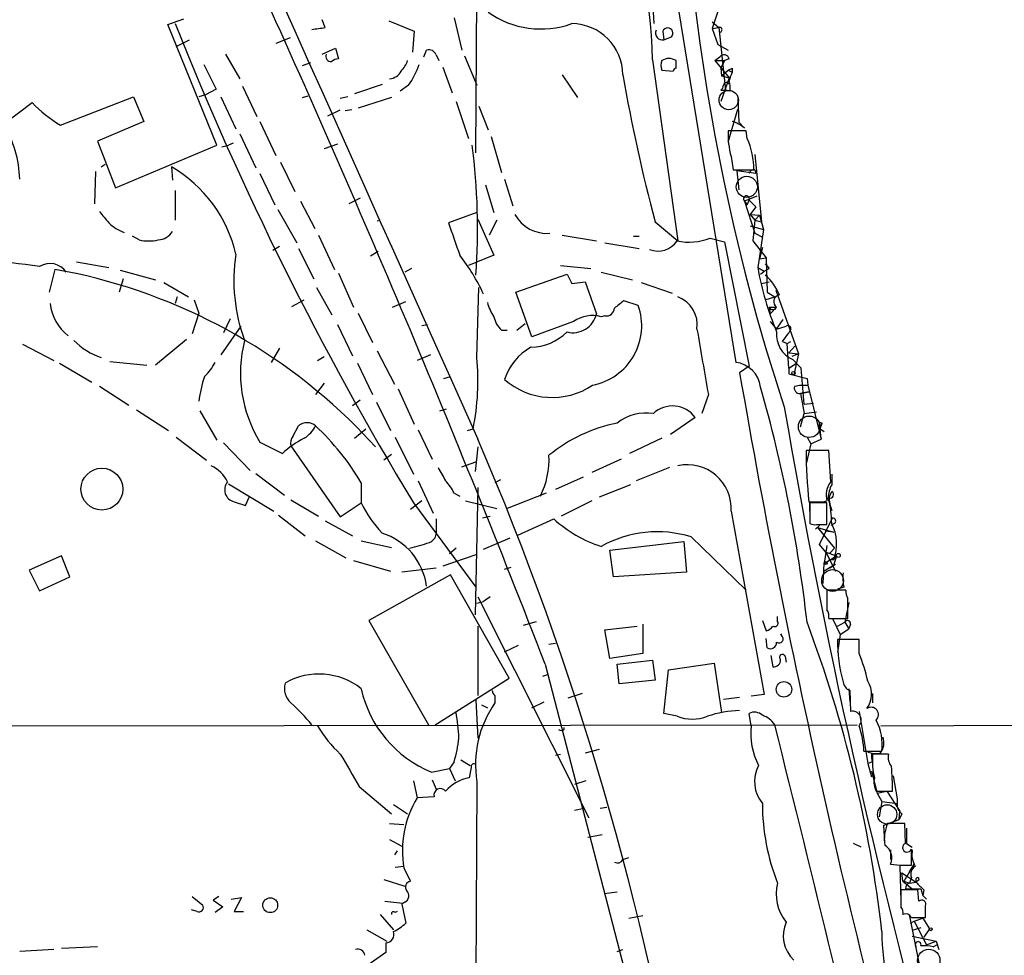
# Model space of a CAD drawing. Extents: x 5 to 1025, y 14 to 825.
# Drawn here: x 631 to 719, y 318 to 401 of the extents above; entities that cross this region are included whole.
import ezdxf

# ---------------------------------------------------------------- set-up
doc = ezdxf.new("R2010")
doc.units = 0
doc.header["$MEASUREMENT"] = 0
doc.layers.add('MAIN', color=5, linetype='CONTINUOUS')

msp = doc.modelspace()

# ---------------------------------------------------------------- linework, layer by layer
at = {"layer": 'MAIN'}
for p, q in [((671.9993, 389.128), (672.4227, 463.8887)), ((687.4933, 417.7453), (695.198, 370.4167)), ((687.9167, 400.6427), (687.832, 401.6587)), ((693.674, 401.9973), (693.0813, 400.2193)), ((644.4827, 400.558), (645.922, 401.066)), ((658.5373, 400.304), (658.2833, 400.9813)), ((664.21, 400.8967), (666.496, 399.9653)), ((670.052, 401.1507), (670.7293, 398.272)), ((693.0813, 400.812), (693.674, 400.304)), ((648.8853, 389.8053), (644.4827, 400.558)), ((666.496, 399.9653), (666.3267, 398.1027)), ((688.6787, 399.9653), (688.7633, 399.2033)), ((693.0813, 400.2193), (693.674, 400.304)), ((693.0813, 400.2193), (693.5893, 398.78)), ((693.674, 400.304), (694.2667, 394.716)), ((645.2447, 398.6107), (646.43, 399.2033)), ((655.4047, 399.3727), (654.1347, 398.8647)), ((688.7633, 399.2033), (689.4407, 399.4573)), ((658.2833, 397.9333), (659.4687, 398.4413)), ((659.4687, 398.4413), (659.7227, 397.51)), ((667.3427, 397.6793), (667.5967, 398.272)), ((693.5893, 398.78), (694.5207, 398.272)), ((649.6473, 397.9333), (650.9173, 395.732)), ((668.4433, 397.8487), (668.6973, 397.3407)), ((670.9833, 397.764), (672.084, 395.1393)), ((687.7473, 397.4253), (690.0333, 381.254)), ((689.864, 396.6633), (689.864, 397.3407)), ((693.3353, 397.3407), (693.7587, 397.6793)), ((693.3353, 397.3407), (694.182, 397.3407)), ((693.3353, 397.3407), (694.6053, 395.8167)), ((694.182, 397.3407), (693.8433, 396.6633)), ((694.6053, 397.51), (694.182, 397.3407)), ((647.7, 397.002), (648.8007, 394.8007)), ((656.5053, 396.9173), (657.2673, 397.1713)), ((669.036, 396.748), (669.8827, 394.462)), ((688.594, 396.494), (689.61, 396.4093)), ((693.8433, 396.6633), (693.928, 395.986)), ((693.928, 395.986), (694.5207, 396.494)), ((694.5207, 396.494), (694.8593, 396.3247)), ((694.8593, 396.6633), (694.8593, 396.3247)), ((679.704, 396.0707), (681.0587, 394.0387)), ((694.6053, 395.8167), (693.8433, 393.7)), ((693.928, 395.986), (694.6053, 395.8167)), ((648.8007, 394.8007), (647.8693, 394.2927)), ((651.1713, 395.0547), (652.4413, 392.3453)), ((663.6173, 395.224), (661.162, 394.3773)), ((665.988, 395.1393), (665.226, 394.6313)), ((693.8433, 394.716), (694.2667, 394.716)), ((694.69, 394.6313), (694.2667, 394.716)), ((634.9153, 391.5833), (641.4347, 394.1233)), ((641.4347, 394.1233), (642.366, 391.922)), ((647.8693, 394.2927), (647.2767, 394.1233)), ((649.224, 394.1233), (650.5787, 391.2447)), ((656.5053, 394.0387), (657.0133, 394.208)), ((660.5693, 394.1233), (659.892, 393.954)), ((664.464, 394.0387), (661.5007, 393.1073)), ((695.3673, 393.954), (695.452, 391.8373)), ((629.8353, 391.668), (632.3753, 393.6153)), ((658.7913, 392.43), (659.892, 392.938)), ((660.908, 392.938), (660.3153, 392.8533)), ((670.2213, 393.7), (671.322, 390.398)), ((672.2533, 393.2767), (673.1, 391.16)), ((694.5207, 390.0593), (695.3673, 393.0227)), ((642.366, 391.922), (638.2173, 390.144)), ((652.6953, 391.922), (654.1347, 388.874)), ((695.96, 391.3293), (695.452, 391.8373)), ((650.9173, 390.8213), (652.3567, 387.7733)), ((673.354, 390.5673), (674.2853, 387.35)), ((696.1293, 391.0753), (694.5207, 391.0753)), ((696.214, 390.398), (696.1293, 391.0753)), ((638.2173, 390.144), (639.826, 385.9953)), ((639.826, 385.9953), (648.8853, 389.8053)), ((649.3087, 389.636), (649.9013, 389.8053)), ((650.3247, 389.9747), (649.9013, 389.8053)), ((659.638, 389.89), (658.4527, 389.4667)), ((694.7747, 388.7893), (694.944, 387.604)), ((696.8913, 388.9587), (697.484, 382.9473)), ((638.556, 387.858), (638.8947, 388.112)), ((644.8213, 387.858), (644.906, 386.6727)), ((654.558, 388.2813), (655.828, 385.6567)), ((694.944, 387.604), (696.8067, 387.604)), ((696.8913, 387.604), (696.976, 387.2653)), ((638.048, 387.4347), (637.9633, 384.556)), ((652.6953, 387.2653), (654.05, 384.4713)), ((674.5393, 386.7573), (675.3013, 384.3867)), ((696.976, 387.2653), (695.2827, 387.5193)), ((695.2827, 387.5193), (695.452, 385.826)), ((672.846, 386.2493), (673.608, 383.794)), ((645.16, 385.7413), (645.16, 383.1167)), ((661.67, 385.064), (660.654, 384.556)), ((697.0607, 385.2333), (695.96, 384.81)), ((656.336, 384.81), (657.606, 382.3547)), ((695.96, 384.81), (696.214, 384.4713)), ((695.96, 384.81), (696.8913, 381.9313)), ((696.214, 384.4713), (696.3833, 384.8947)), ((696.3833, 384.8947), (696.976, 384.302)), ((696.976, 384.302), (696.468, 383.6247)), ((654.304, 384.048), (655.9973, 381.0847)), ((672.084, 383.794), (669.544, 382.8627)), ((672.1687, 383.2013), (673.608, 379.984)), ((696.468, 383.6247), (697.3147, 383.54)), ((696.468, 383.6247), (696.8913, 383.1167)), ((696.8913, 383.1167), (697.3147, 383.54)), ((697.3147, 383.54), (697.6533, 382.27)), ((663.194, 383.032), (663.448, 383.1167)), ((673.862, 383.1167), (673.1847, 381.762)), ((688.0013, 382.9473), (690.0333, 381.254)), ((696.468, 382.6087), (697.6533, 382.27)), ((696.8913, 383.1167), (696.722, 381.254)), ((696.8913, 383.1167), (697.484, 382.9473)), ((641.9427, 381.3387), (641.35, 381.6773)), ((657.9447, 381.762), (659.384, 378.714)), ((679.704, 381.762), (682.752, 381.254)), ((686.054, 381.6773), (686.562, 381.6773)), ((692.912, 381.508), (694.182, 381.1693)), ((696.8913, 381.9313), (697.5687, 381.5927)), ((697.6533, 382.27), (697.1453, 378.8833)), ((654.4733, 380.746), (653.8807, 380.4073)), ((656.1667, 380.5767), (657.5213, 377.8673)), ((683.514, 381.0847), (686.562, 380.5767)), ((694.182, 381.1693), (696.3833, 370.078)), ((696.722, 381.254), (697.9073, 379.73)), ((697.5687, 380.6613), (697.3147, 379.6453)), ((663.2787, 380.3227), (662.6013, 379.8993)), ((673.608, 379.984), (671.322, 379.0527)), ((697.3147, 379.6453), (697.9073, 379.73)), ((697.9073, 379.73), (697.992, 376.682)), ((636.3547, 379.3913), (639.2333, 378.8833)), ((666.242, 378.7987), (665.6493, 378.46)), ((679.5347, 379.0527), (682.244, 378.7987)), ((697.1453, 378.8833), (697.738, 378.5447)), ((697.738, 378.5447), (698.1613, 378.7987)), ((697.8227, 379.222), (698.1613, 378.7987)), ((697.8227, 379.222), (698.1613, 378.7987)), ((634.4073, 378.714), (633.8993, 376.682)), ((640.2493, 378.6293), (643.382, 377.7827)), ((659.7227, 378.3753), (661.0773, 375.3273)), ((675.5553, 376.682), (680.1273, 378.2907)), ((680.1273, 378.2907), (680.5507, 377.444)), ((683.1753, 378.46), (685.9693, 377.7827)), ((697.3993, 378.2907), (697.738, 378.5447)), ((640.5033, 377.8673), (640.1647, 376.682)), ((644.144, 377.5287), (646.3453, 376.2587)), ((657.7753, 377.1053), (659.13, 374.65)), ((672.084, 370.84), (672.2533, 377.1053)), ((680.5507, 377.444), (681.736, 377.6133)), ((681.736, 377.6133), (682.752, 374.7347)), ((686.7313, 377.5287), (689.5253, 376.5973)), ((697.484, 377.444), (698.1613, 377.6133)), ((645.3293, 376.2587), (645.16, 375.666)), ((676.9947, 372.7027), (675.5553, 376.682)), ((697.8227, 376.0047), (698.6693, 376.2587)), ((697.992, 376.682), (698.6693, 376.2587)), ((698.754, 376.8513), (700.786, 371.1787)), ((646.8533, 376.0047), (647.2767, 374.8193)), ((655.574, 375.412), (656.6747, 376.0047)), ((664.5487, 375.3273), (665.734, 375.8353)), ((686.4773, 375.4967), (685.2073, 375.92)), ((698.1613, 375.3273), (698.8387, 375.3273)), ((698.1613, 375.3273), (698.246, 374.7347)), ((698.8387, 375.3273), (698.246, 374.7347)), ((647.2767, 374.8193), (646.684, 372.9567)), ((661.5007, 374.8193), (662.7707, 372.1947)), ((683.514, 374.5653), (683.1753, 374.4807)), ((651.002, 373.634), (649.224, 371.094)), ((650.0707, 374.3113), (649.478, 373.0413)), ((659.638, 373.8033), (660.9927, 371.0093)), ((667.1733, 373.7187), (667.6813, 373.8033)), ((675.64, 373.2953), (676.402, 373.888)), ((680.72, 374.0573), (676.9947, 372.7027)), ((698.246, 374.0573), (698.8387, 373.38)), ((698.8387, 373.38), (699.4313, 374.2267)), ((698.8387, 373.38), (699.6853, 373.634)), ((674.2853, 373.2953), (674.7933, 373.2953)), ((699.3467, 372.2793), (699.9393, 373.0413)), ((700.1087, 373.38), (699.9393, 373.0413)), ((631.5287, 372.0253), (634.3227, 370.586)), ((646.176, 372.4487), (643.382, 370.1627)), ((699.3467, 372.2793), (699.77, 372.11)), ((699.77, 372.11), (700.1087, 372.2793)), ((699.9393, 369.9087), (699.77, 372.11)), ((700.4473, 371.856), (699.9393, 371.2633)), ((654.4733, 371.6867), (653.7113, 370.4167)), ((657.86, 370.586), (658.4527, 370.9247)), ((663.194, 371.4327), (664.718, 368.4693)), ((667.9353, 371.094), (666.75, 370.586)), ((699.9393, 371.2633), (700.786, 371.1787)), ((700.786, 371.1787), (700.1933, 370.9247)), ((700.786, 371.1787), (700.3627, 369.316)), ((634.8307, 370.332), (637.7093, 368.6387)), ((639.318, 370.5013), (642.62, 370.1627)), ((661.416, 370.332), (662.7707, 367.538)), ((696.3833, 370.078), (695.5367, 369.4853)), ((699.9393, 369.9087), (700.6167, 370.332)), ((700.278, 370.6707), (701.04, 369.9087)), ((669.1207, 368.9773), (669.7133, 369.1467)), ((699.9393, 369.9087), (699.9393, 369.4007)), ((699.9393, 369.4007), (701.548, 368.9773)), ((701.294, 366.6913), (701.04, 369.9087)), ((638.3867, 368.3), (641.0113, 366.6067)), ((658.4527, 368.554), (657.6907, 367.538)), ((700.4473, 368.3), (700.8707, 368.3847)), ((700.8707, 368.3847), (701.6327, 368.3847)), ((701.548, 368.9773), (701.6327, 368.3847)), ((701.6327, 368.3847), (702.818, 363.5587)), ((665.0567, 368.046), (666.496, 364.9133)), ((692.7427, 367.538), (692.15, 365.8447)), ((700.9553, 367.6227), (701.7173, 367.792)), ((701.7173, 367.792), (700.9553, 367.6227)), ((700.9553, 367.6227), (701.294, 365.8447)), ((661.67, 367.03), (660.9927, 366.522)), ((663.1093, 366.8607), (664.3793, 364.3207)), ((701.294, 366.6913), (702.1407, 366.776)), ((701.294, 366.6913), (702.1407, 366.776)), ((641.6887, 366.1833), (644.5673, 364.3207)), ((647.3613, 366.0987), (648.8853, 363.474)), ((668.782, 366.0987), (669.3747, 366.268)), ((700.9553, 364.6593), (701.294, 365.8447)), ((701.294, 365.8447), (702.3947, 366.014)), ((655.6587, 363.8127), (656.1667, 364.744)), ((691.5573, 365.506), (689.356, 363.982)), ((702.6487, 365.0827), (702.9027, 364.998)), ((702.7333, 364.49), (702.9027, 364.998)), ((661.162, 363.6433), (662.178, 364.49)), ((661.3313, 364.6593), (663.0247, 362.8813)), ((666.8347, 364.4053), (668.1047, 361.7807)), ((671.2373, 364.3207), (671.7453, 364.49)), ((702.7333, 364.49), (703.072, 364.236)), ((702.818, 363.5587), (702.7333, 364.49)), ((645.2447, 363.728), (647.954, 361.696)), ((649.478, 363.22), (651.8487, 360.7647)), ((652.6953, 363.3047), (654.7273, 362.2887)), ((655.4893, 362.966), (659.892, 356.616)), ((664.8027, 363.728), (666.4113, 360.426)), ((688.594, 363.6433), (685.7153, 362.2887)), ((701.8867, 363.1353), (701.4633, 361.3573)), ((701.548, 363.728), (701.8867, 363.1353)), ((701.8867, 363.1353), (702.818, 363.5587)), ((664.464, 362.204), (663.7867, 361.696)), ((672.1687, 362.8813), (671.9147, 360.68)), ((703.4953, 362.5427), (701.4633, 362.5427)), ((703.6647, 359.7487), (703.4953, 362.5427)), ((670.7293, 361.1033), (671.9993, 361.5267)), ((684.9533, 361.7807), (682.3287, 360.5953)), ((652.3567, 360.5107), (654.8967, 358.5633)), ((689.2713, 361.0187), (686.308, 359.8333)), ((703.7493, 360.426), (703.7493, 359.4947)), ((649.9013, 359.5793), (653.9653, 357.124)), ((661.7547, 359.664), (661.7547, 357.886)), ((666.8347, 359.8333), (668.1893, 356.9547)), ((674.2007, 359.918), (673.6927, 359.664)), ((681.5667, 360.172), (679.1113, 359.0713)), ((685.8, 359.4947), (683.006, 358.394)), ((670.052, 358.7327), (670.56, 358.4787)), ((672.1687, 359.2407), (671.9147, 347.8953)), ((678.2647, 358.7327), (674.7933, 357.378)), ((703.4953, 358.3093), (703.7493, 358.902)), ((650.4093, 357.9707), (651.4253, 357.632)), ((651.4253, 357.632), (651.764, 358.394)), ((655.4893, 358.14), (657.9447, 356.7007)), ((659.892, 356.616), (661.7547, 357.886)), ((667.1733, 358.0553), (666.1573, 357.2933)), ((666.4113, 357.886), (671.9993, 350.3507)), ((671.068, 358.0553), (673.862, 357.378)), ((682.3287, 358.0553), (679.6193, 356.7007)), ((701.802, 357.9707), (702.31, 357.9707)), ((703.326, 357.886), (701.802, 357.886)), ((701.802, 357.886), (701.802, 356.0233)), ((702.9873, 357.9707), (703.326, 358.0553)), ((703.326, 355.9387), (703.326, 357.886)), ((703.4107, 358.3093), (703.7493, 357.2087)), ((703.4953, 358.3093), (703.58, 357.8013)), ((694.7747, 357.124), (697.738, 340.7833)), ((654.3887, 356.7853), (656.7593, 354.9227)), ((658.5373, 356.2773), (660.9927, 354.9227)), ((668.4433, 356.4467), (668.4433, 355.092)), ((672.592, 356.5313), (673.2693, 356.7007)), ((675.7247, 355.0073), (678.942, 356.4467)), ((702.3947, 355.9387), (703.326, 355.9387)), ((702.6487, 354.1607), (703.834, 356.5313)), ((704.0033, 356.0233), (703.6647, 355.854)), ((702.31, 355.5153), (702.6487, 355.854)), ((702.4793, 355.6847), (703.9187, 355.2613)), ((702.4793, 355.6847), (704.0033, 353.822)), ((703.9187, 355.2613), (703.1567, 355.346)), ((657.6907, 354.4993), (660.4, 352.9753)), ((661.7547, 354.4993), (664.464, 353.9067)), ((672.6767, 353.7373), (675.0473, 354.7533)), ((683.9373, 353.6527), (690.5413, 354.4147)), ((690.5413, 354.4147), (690.7953, 351.7053)), ((691.2187, 354.838), (696.1293, 350.0967)), ((670.2213, 353.822), (669.6287, 353.314)), ((684.276, 351.282), (683.9373, 353.6527)), ((703.2413, 353.4833), (702.6487, 354.1607)), ((703.326, 354.076), (703.072, 352.4673)), ((703.2413, 353.4833), (704.1727, 353.1447)), ((703.2413, 353.4833), (704.088, 351.79)), ((704.0033, 353.822), (703.58, 353.3987)), ((635, 353.1447), (632.1213, 351.8747)), ((635.762, 351.282), (635, 353.1447)), ((661.0773, 352.7213), (664.3793, 351.79)), ((671.9993, 353.2293), (669.036, 352.2133)), ((702.9873, 350.6893), (703.072, 352.4673)), ((703.072, 352.4673), (704.1727, 353.1447)), ((703.9187, 352.806), (703.4953, 352.806)), ((703.9187, 352.806), (704.1727, 353.1447)), ((704.1727, 353.1447), (703.9187, 352.298)), ((632.1213, 351.8747), (633.0527, 350.012)), ((668.4433, 352.044), (665.3953, 351.7053)), ((674.5393, 351.9593), (675.132, 352.1287)), ((690.7953, 351.7053), (684.276, 351.282)), ((703.9187, 352.298), (703.072, 351.79)), ((704.088, 352.3827), (703.58, 352.044)), ((633.0527, 350.012), (635.762, 351.282)), ((669.7133, 351.4513), (662.432, 347.3873)), ((674.9627, 342.2227), (669.7133, 351.4513)), ((703.326, 350.1813), (703.326, 348.9113)), ((705.0193, 350.0967), (703.326, 350.0967)), ((704.85, 350.3507), (704.2573, 350.1813)), ((672.084, 348.9113), (672.6767, 349.0807)), ((672.1687, 349.504), (682.0747, 329.7767)), ((673.2693, 349.504), (672.6767, 349.0807)), ((705.2733, 348.996), (704.9347, 347.218)), ((662.432, 347.3873), (667.766, 338.074)), ((676.2327, 346.964), (677.418, 347.3027)), ((697.5687, 347.3873), (697.9073, 346.456)), ((698.9233, 347.3027), (698.9233, 347.726)), ((703.4953, 347.5567), (705.1887, 347.5567)), ((703.834, 347.5567), (704.5113, 346.1173)), ((704.2573, 346.8793), (704.9347, 347.218)), ((704.9347, 347.218), (705.2733, 346.6253)), ((672.1687, 346.8793), (672.1687, 340.6987)), ((683.514, 346.5407), (686.3927, 346.8793)), ((683.9373, 344.0007), (683.514, 346.5407)), ((686.9007, 347.0487), (686.9007, 344.424)), ((704.5113, 346.1173), (705.2733, 346.6253)), ((705.4427, 347.0487), (705.2733, 346.6253)), ((697.992, 344.932), (697.9073, 345.7787)), ((699.1773, 346.202), (699.262, 346.0327)), ((704.5113, 346.1173), (704.2573, 344.5087)), ((706.2047, 345.694), (704.2573, 345.694)), ((706.2047, 344.424), (706.2047, 345.694)), ((674.5393, 344.5933), (675.8093, 345.186)), ((678.5187, 345.2707), (679.1113, 345.3553)), ((686.9007, 344.424), (683.9373, 344.0007)), ((684.6147, 343.4927), (687.7473, 343.8313)), ((687.7473, 343.8313), (688.0013, 342.0533)), ((698.3307, 344.2547), (698.5, 343.2387)), ((699.6007, 344.17), (699.6853, 343.662)), ((678.18, 343.4927), (695.6213, 276.1827)), ((684.784, 341.7147), (684.6147, 343.4927)), ((688.7633, 339.09), (689.1867, 342.9847)), ((689.1867, 342.9847), (693.2507, 343.5773)), ((693.2507, 343.5773), (693.928, 339.1747)), ((668.3587, 338.074), (674.9627, 342.2227)), ((678.434, 342.5613), (677.926, 342.392)), ((688.0013, 342.0533), (684.784, 341.7147)), ((705.2733, 341.2913), (705.358, 340.106)), ((705.358, 341.122), (705.4427, 339.2593)), ((671.9993, 340.2753), (672.1687, 336.8887)), ((673.6927, 340.6987), (673.6927, 340.0213)), ((681.482, 340.868), (680.212, 340.4447)), ((694.0973, 340.36), (695.5367, 340.5293)), ((697.738, 340.7833), (696.5527, 340.614)), ((707.39, 340.868), (707.39, 340.0213)), ((672.5073, 339.852), (673.0153, 339.598)), ((676.9947, 339.598), (678.0953, 340.106)), ((706.2047, 339.2593), (706.9667, 334.6027)), ((689.9487, 338.836), (688.7633, 339.09)), ((696.5527, 337.9893), (696.3833, 339.09)), ((559.9853, 337.9047), (706.0353, 338.074)), ((679.8733, 337.6507), (679.8733, 337.82)), ((708.152, 337.9893), (790.0247, 338.328)), ((683.006, 335.8727), (681.736, 335.534)), ((670.6447, 334.9413), (671.4913, 334.4333)), ((679.1113, 335.3647), (679.5347, 335.4493)), ((706.628, 335.7033), (708.2367, 335.7033)), ((708.8293, 335.4493), (707.39, 335.4493)), ((668.02, 333.8407), (669.6287, 334.1793)), ((670.052, 334.772), (669.6287, 334.1793)), ((669.6287, 334.1793), (670.1367, 333.0787)), ((671.576, 334.264), (671.4067, 333.3327)), ((707.39, 334.772), (706.9667, 334.6027)), ((706.9667, 334.6027), (707.3053, 333.4173)), ((668.1047, 333.1633), (668.4433, 332.3167)), ((707.3053, 333.9253), (707.8133, 331.978)), ((709.2527, 333.502), (709.5913, 331.47)), ((661.5853, 332.5707), (664.464, 330.1153)), ((666.4113, 333.0787), (666.75, 331.5547)), ((672.084, 332.994), (671.9147, 300.6513)), ((681.8207, 333.0787), (680.8047, 332.74)), ((668.274, 331.6393), (666.75, 331.5547)), ((707.7287, 332.1473), (709.168, 332.1473)), ((707.8133, 331.978), (708.66, 332.1473)), ((707.8133, 331.978), (708.2367, 331.216)), ((708.66, 332.1473), (709.8453, 330.3693)), ((709.5913, 331.47), (709.5913, 331.0467)), ((664.6333, 330.962), (665.9033, 330.1153)), ((680.8047, 330.454), (681.6513, 330.6233)), ((683.0907, 330.6233), (683.6833, 330.708)), ((708.2367, 331.216), (707.9827, 329.8613)), ((708.2367, 331.216), (709.5913, 331.0467)), ((708.406, 329.0993), (709.7607, 329.6073)), ((709.7607, 329.6073), (709.8453, 330.3693)), ((710.0147, 330.1153), (709.7607, 329.6073)), ((664.2947, 329.2687), (665.5647, 329.184)), ((708.4907, 327.5753), (708.406, 329.0993)), ((710.2687, 329.2687), (708.7447, 329.2687)), ((710.3533, 327.4907), (710.2687, 329.2687)), ((664.2947, 327.8293), (665.3953, 327.2367)), ((683.26, 328.2527), (681.99, 327.9987)), ((706.374, 327.152), (705.6967, 327.4907)), ((710.438, 327.4907), (710.946, 327.152)), ((710.8613, 325.5433), (710.8613, 326.9827)), ((664.972, 326.8133), (664.718, 326.4747)), ((685.1227, 326.0513), (685.6307, 326.2207)), ((708.9987, 326.898), (708.9987, 326.0513)), ((664.8027, 325.374), (665.5647, 325.4587)), ((665.5647, 325.2893), (666.1573, 324.104)), ((708.9987, 325.628), (709.8453, 325.5433)), ((709.8453, 325.5433), (710.8613, 325.5433)), ((709.8453, 325.4587), (709.93, 322.326)), ((710.692, 324.9507), (711.1153, 325.628)), ((710.0147, 324.866), (711.2847, 324.0193)), ((710.0993, 324.104), (710.0147, 324.866)), ((710.8613, 324.4427), (710.692, 323.9347)), ((711.2847, 324.0193), (711.2847, 324.358)), ((663.7867, 324.2733), (665.6493, 323.6807)), ((710.0993, 324.104), (710.946, 323.4267)), ((710.184, 324.104), (710.692, 323.9347)), ((710.3533, 323.4267), (710.946, 323.4267)), ((710.692, 323.9347), (711.2847, 324.0193)), ((710.946, 323.4267), (711.708, 323.4267)), ((711.454, 324.1887), (711.2847, 324.0193)), ((711.708, 323.4267), (711.8773, 322.834)), ((646.684, 322.7493), (647.6153, 321.9873)), ((649.0547, 322.7493), (648.5467, 322.4107)), ((650.1553, 322.4953), (651.0867, 322.6647)), ((651.0867, 322.6647), (650.4093, 321.3947)), ((683.4293, 323.0033), (684.6147, 323.1727)), ((711.454, 323.342), (709.93, 323.342)), ((711.5387, 322.326), (711.454, 323.342)), ((711.962, 323.342), (711.8773, 322.834)), ((711.8773, 322.834), (712.216, 322.4953)), ((648.5467, 322.4107), (649.3933, 321.818)), ((649.3933, 321.818), (648.716, 321.31)), ((663.8713, 322.326), (665.48, 322.1567)), ((665.6493, 322.2413), (665.3953, 322.072)), ((665.3953, 322.072), (665.734, 320.3787)), ((712.1313, 320.8867), (712.1313, 321.9027)), ((647.1073, 321.3947), (646.5993, 321.564)), ((650.4093, 321.3947), (651.256, 321.3947)), ((663.448, 321.1407), (664.6333, 319.786)), ((664.972, 321.3947), (664.8027, 321.31)), ((685.6307, 320.802), (686.9007, 321.056)), ((712.3007, 313.182), (710.692, 321.1407)), ((710.8613, 320.8867), (712.1313, 320.8867)), ((711.1153, 320.548), (711.8773, 320.802)), ((711.8773, 320.802), (712.47, 319.8707)), ((710.7767, 320.3787), (711.1153, 320.548)), ((711.708, 319.9553), (710.946, 319.7013)), ((711.1153, 320.548), (712.216, 318.4313)), ((662.2627, 319.786), (664.0407, 318.77)), ((710.946, 319.1933), (713.0627, 318.77)), ((712.47, 319.8707), (711.962, 319.1087)), ((638.2173, 318.262), (635, 318.0927)), ((663.956, 318.6007), (663.956, 317.754)), ((712.216, 318.4313), (713.0627, 318.77)), ((712.8087, 318.262), (713.1473, 318.4313)), ((713.0627, 318.77), (713.3167, 318.008)), ((634.3227, 318.008), (631.2747, 317.8387)), ((663.956, 317.754), (660.3153, 315.214)), ((684.6147, 317.8387), (685.1227, 318.008))]:
    msp.add_line(p, q, dxfattribs=at)
at = {"layer": 'MAIN', "color": 5}
for centre, radius in [((694.5629, 393.827), 0.8616), ((696.1716, 386.08), 0.943), ((701.7393, 364.665), 0.9585), ((703.8339, 350.9434), 0.9734), ((708.7023, 330.073), 0.8616), ((712.4121, 317.0288), 1.0051)]:
    msp.add_circle(centre, radius, dxfattribs=at)
at = {"layer": 'MAIN'}
for centre, radius in [((700.3414, 369.4642), 0.1496), ((638.6098, 359.1007), 1.8683), ((704.3419, 353.1871), 0.1745), ((703.199, 352.5097), 0.1338), ((699.491, 341.2332), 0.6917), ((653.6345, 321.9725), 0.6622), ((712.597, 319.8284), 0.1338)]:
    msp.add_circle(centre, radius, dxfattribs=at)
for centre, radius, start, end in [((45505.3989, 20476.9591), 49138.2479, 203.93311209, 204.16229515), ((647.3833, 396.7948), 40.3689, 0.894908, 25.390968), ((874.6967, 424.1748), 184.4503, 184.421172, 198.241613), ((-420.4317, -83.0982), 1178.5277, 21.2211902, 24.4461967), ((677.8051, 408.3354), 8.168, 234.827478, 289.64198), ((913.8263, 507.5179), 289.1434, 201.692616, 211.164753), ((655.8813, 414.6649), 14.6044, 275.779611, 280.478261), ((680.4967, 396.0167), 4.6263, 0.668792, 89.331208), ((688.6364, 399.796), 0.6062, 155.2275, 282.084854), ((689.117, 399.7973), 0.4694, 313.593139, 159.028216), ((693.7466, 400.0984), 0.218, 273.181288, 109.44878), ((667.8084, 397.6371), 0.6693, 18.432241, 108.440363), ((659.0714, 397.7412), 0.4887, 156.855286, 276.88654), ((659.782, 396.5531), 0.9587, 93.546139, 132.848561), ((663.4328, 398.2583), 2.6354, 315.444287, 339.623856), ((689.5683, 396.9173), 1.0623, 156.511757, 203.483297), ((689.229, 396.3666), 1.1628, 56.900322, 123.099678), ((694.1397, 397.3831), 0.4826, 15.245747, 142.137512), ((664.2342, 396.9235), 1.193, 272.906773, 334.468103), ((660.6976, 398.9485), 6.5191, 324.245314, 342.627363), ((689.9062, 396.367), 0.2992, 98.105736, 171.872606), ((652.37, 481.2186), 94.6305, 296.45046, 296.67967), ((823.2602, 419.4936), 140.1092, 189.623665, 195.119997), ((885.2321, 332.4438), 200.8048, 161.450469, 161.679652), ((692.321, 394.8854), 2.3826, 353.877836, 16.515207), ((693.5471, 395.1816), 0.5518, 302.463229, 355.603684), ((694.3628, 395.1124), 0.2669, 24.71218, 174.214633), ((640.5535, 401.2346), 11.1775, 222.973777, 239.706924), ((621.4105, 386.5323), 9.8668, 1.306676, 31.366197), ((693.8104, 388.6558), 3.4305, 51.199339, 72.196217), ((701.1235, 390.6518), 6.6164, 176.330107, 196.349712), ((689.4429, 387.5018), 7.3645, 0.79514, 23.15783), ((614.4001, 382.3292), 57.7466, 355.905504, 7.438616), ((638.6653, 377.2854), 12.2342, 13.150015, 59.789477), ((696.8236, 387.1553), 0.4538, 81.419912, 165.972942), ((696.1417, 385.0021), 0.2644, 336.03311, 226.593693), ((892.8098, 595.0205), 330.6236, 219.688756, 219.917939), ((678.3473, 385.2019), 3.2806, 208.735349, 274.475593), ((641.7091, 385.3169), 3.4861, 224.748969, 251.240733), ((1389.7329, 635.4254), 763.1907, 199.3252339, 199.5544148), ((643.5089, 382.9899), 1.6561, 274.401624, 327.524828), ((691.0163, 386.212), 5.0716, 257.848117, 291.949309), ((642.7894, 385.4879), 4.2347, 258.46638, 281.532294), ((688.2553, 382.3737), 2.0301, 247.954368, 326.526759), ((595.7377, 105.1942), 276.3051, 82.238489, 84.342293), ((665.7895, 377.683), 15.3968, 171.086205, 200.210047), ((655.6301, 368.4992), 18.8362, 25.177924, 37.569223), ((633.9754, 377.4887), 1.7435, 33.855037, 121.95348), ((724.491, 383.7988), 27.784, 190.190323, 202.590058), ((625.5549, 328.9399), 50.5552, 44.954321, 79.915306), ((694.9012, 374.7767), 4.505, 21.502653, 49.571555), ((689.0726, 373.7561), 2.6807, 351.934585, 68.999165), ((699.1859, 375.8268), 0.6084, 98.812036, 235.197026), ((638.4073, 376.249), 4.4616, 187.508423, 230.886519), ((677.2362, 376.9472), 4.3872, 195.826461, 214.208402), ((681.4055, 373.6777), 5.3881, 280.780219, 19.730361), ((854.0991, 163.9437), 271.0321, 128.546032, 128.775228), ((698.5, 375.4967), 0.3787, 206.571817, 333.428183), ((675.645, 374.8584), 2.0717, 190.50447, 228.980841), ((680.65, 375.2188), 2.157, 255.976641, 347.030668), ((682.3838, 371.7398), 2.8529, 73.89267, 125.675655), ((683.6268, 375.2922), 0.7356, 261.179222, 356.141365), ((699.8547, 373.4364), 0.2603, 347.480746, 130.60607), ((676.8167, 376.4905), 4.7202, 271.132607, 314.537359), ((2152.7166, 624.4559), 1482.407, 189.751216, 189.9804016), ((701.2172, 372.8708), 2.3922, 173.875906, 246.882864), ((640.5853, 376.8492), 6.3426, 225.003833, 251.340233), ((662.9078, 369.4627), 11.9254, 165.91936, 211.089411), ((679.5217, 367.2049), 5.2605, 119.766902, 161.286066), ((644.0513, 372.8609), 5.2663, 315.147709, 332.346452), ((650.5609, 368.804), 21.6192, 348.489651, 5.403873), ((694.9017, 367.9191), 2.5151, 6.763337, 83.2344), ((655.8153, 366.1342), 8.577, 159.437544, 174.573633), ((1422.4591, 494.5374), 737.6003, 189.7610232, 195.8474263), ((678.8056, 373.7427), 6.4594, 228.663543, 303.953549), ((700.907, 368.1156), 0.4953, 158.14274, 275.59663), ((575.3926, 333.2004), 126.9318, 6.340341, 16.013035), ((689.5447, 364.0259), 2.4983, 36.331391, 133.27913), ((687.1877, 361.757), 4.1382, 81.042777, 128.445737), ((1318.3607, 472.6341), 627.8905, 189.7373943, 195.5035656), ((656.9287, 363.8588), 1.168, 49.277393, 130.722607), ((654.9524, 366.2523), 3.1262, 303.430318, 331.153315), ((642.4567, 348.3912), 22.3492, 30.291056, 47.02856), ((687.3237, 351.3674), 13.8972, 101.24072, 129.314905), ((703.5799, 364.9132), 0.9465, 169.683783, 206.559637), ((660.1807, 356.5258), 7.9341, 116.224336, 133.419395), ((656.4211, 363.2199), 0.9658, 142.133342, 195.242111), ((422.418, 256.2328), 271.835, 9.259769, 23.254751), ((671.005, 361.7919), 7.5208, 333.86185, 2.495013), ((744.6758, 362.6503), 43.2126, 180.142667, 186.21689), ((690.8799, 357.3779), 3.903, 356.270195, 102.527534), ((647.1211, 358.4923), 2.974, 24.989892, 65.014414), ((965.2903, 529.7447), 341.3005, 209.627685, 209.856876), ((650.6879, 359.0513), 1.116, 141.322551, 255.542856), ((666.5665, 357.1336), 3.8348, 24.645013, 44.748556), ((705.189, 358.5633), 1.931, 142.12892, 195.252516), ((707.2084, 357.8656), 3.8235, 154.781409, 173.336124), ((703.5986, 358.6158), 0.3235, 251.374589, 62.230734), ((672.0937, 362.999), 11.5342, 206.314019, 222.701837), ((702.3523, 675.4704), 317.5003, 269.885409, 270.114592), ((490.102, 357.5474), 211.7004, 359.885409, 0.114564), ((689.5988, 355.6081), 14.1566, 1.680674, 10.999976), ((686.7138, 364.9689), 11.5338, 227.636823, 252.133885), ((702.2252, 356.8699), 0.9465, 243.440363, 280.316217), ((700.3711, 354.2323), 3.8236, 338.097582, 27.930925), ((703.828, 356.2471), 0.2843, 308.071195, 88.790557), ((661.8531, 349.6554), 5.7963, 7.732667, 72.279957), ((667.4744, 355.2341), 0.9793, 292.597812, 351.656417), ((688.1877, 345.003), 10.2914, 72.871484, 119.146585), ((539.9523, 798.609), 462.3222, 285.83081, 286.059975), ((708.618, 351.2398), 3.8715, 174.353759, 193.276705), ((1147.8256, 349.2077), 444.5005, 179.885408, 180.114592), ((706.0562, 349.9274), 1.0506, 170.726849, 214.34197), ((260.6887, 348.4457), 444.5009, 359.885409, 0.114591), ((702.4578, 347.726), 1.0512, 350.732119, 34.320447), ((698.6693, 347.1333), 0.3053, 236.315138, 33.700477), ((593.3944, 306.3978), 115.6006, 6.566123, 20.677912), ((705.1781, 347.1016), 0.2698, 348.694232, 154.441701), ((697.5683, 347.5572), 1.1522, 287.110772, 323.960562), ((698.275, 345.42), 0.5641, 239.889781, 2.031994), ((699.0503, 345.7364), 0.3642, 234.476953, 54.455006), ((718.8027, 345.6945), 14.5454, 180.00197, 195.187162), ((698.5847, 343.8313), 0.5986, 261.865837, 8.134163), ((699.3544, 344.1007), 0.2559, 15.714701, 226.203383), ((691.714, 338.5809), 15.6244, 12.522762, 21.960822), ((657.9927, 336.5417), 6.059, 51.618428, 119.802824), ((705.8234, 342.0955), 1.079, 191.303684, 244.448991), ((705.1434, 340.8024), 2.1644, 323.444594, 32.605598), ((656.5692, 341.2914), 1.6671, 162.262791, 229.627215), ((672.0272, 343.57), 10.5222, 192.507132, 247.614741), ((673.9889, 341.1643), 0.5518, 184.396316, 237.536771), ((641.8321, 325.0929), 20.233, 39.909666, 47.546262), ((681.5036, 334.5354), 9.5449, 144.918134, 189.293373), ((695.977, 328.4386), 10.9143, 92.312032, 107.703833), ((705.6119, 338.4972), 0.7807, 319.410647, 102.517663), ((707.2631, 338.9701), 0.6636, 314.560399, 125.052855), ((656.3215, 336.4732), 14.1599, 1.681496, 10.99862), ((691.3034, 342.3067), 3.7257, 248.678069, 291.320498), ((696.849, 338.1162), 1.0794, 48.18441, 115.558508), ((696.8485, 336.8458), 2.1963, 34.001187, 70.858058), ((703.3253, 336.2535), 4.9421, 353.608085, 27.001608), ((667.5113, 343.6275), 11.1775, 210.293077, 227.026223), ((679.6193, 337.9892), 0.4232, 233.116564, 306.883436), ((702.8232, 337.3411), 6.3039, 174.09813, 207.469077), ((-2033.4829, -347.2671), 2816.7975, 12.3409252, 14.0816905), ((697.4383, 335.1838), 9.2044, 3.235526, 17.746166), ((658.845, 338.1139), 11.6947, 343.395548, 353.986327), ((706.9953, 336.4652), 1.42, 319.020567, 20.965958), ((1380.3771, 757.3282), 834.9135, 210.3510384, 210.5802248), ((707.7285, 338.3248), 2.8113, 254.277445, 276.921773), ((708.8735, 335.3226), 1.5824, 172.322568, 200.362373), ((715.9456, 335.0686), 8.5641, 177.452181, 191.694633), ((710.0569, 335.153), 1.2629, 166.430326, 219.560428), ((671.8131, 334.3486), 0.2517, 42.295124, 199.636983), ((699.9461, 332.9947), 3.0736, 152.091778, 219.330592), ((690.4153, 332.5281), 18.7566, 358.836688, 5.570166), ((672.0168, 329.7608), 3.6236, 99.692892, 138.80753), ((709.1264, 332.9518), 1.6127, 166.338583, 209.924234), ((668.8279, 331.8016), 0.5771, 36.8004, 196.33128), ((674.48, 326.8475), 9.0504, 148.660586, 189.913914), ((716.8441, 331.033), 19.2754, 179.959277, 201.608162), ((710.6364, 330.9599), 1.0487, 175.252239, 233.643658), ((711.8637, 327.8716), 3.4176, 155.870864, 189.266085), ((1049.0877, 328.168), 338.6504, 179.885408, 180.114592), ((707.7569, 326.1783), 1.3583, 336.099615, 57.29975), ((710.4803, 327.1097), 0.4016, 108.434949, 341.565051), ((684.6147, 326.3054), 0.5681, 243.43946, 333.425927), ((712.992, 326.517), 2.0812, 169.451375, 210.56479), ((711.6658, 324.7389), 0.8574, 122.907883, 200.212647), ((922.0944, 197.5385), 246.8296, 148.922635, 149.151838), ((711.4117, 324.3157), 0.1339, 288.421413, 161.578587), ((666.2246, 323.5861), 0.5223, 97.403975, 219.009262), ((702.7762, 322.9611), 3.974, 165.81864, 218.942168), ((710.8023, 323.4942), 0.4541, 104.057665, 188.549485), ((880.9482, 493.0055), 239.462, 224.885409, 225.114592), ((665.373, 322.8095), 0.6318, 295.932378, 45.134662), ((1090.9297, 322.58), 381.0005, 179.885409, 180.114592), ((647.2626, 321.7756), 0.4114, 247.818366, 30.973311), ((709.3373, 321.31), 0.7806, 347.473581, 40.599702), ((711.7927, 322.0551), 0.3713, 335.768033, 133.155907), ((664.6439, 321.2041), 0.1909, 33.698393, 199.413376), ((710.3533, 320.6326), 0.5681, 26.574073, 116.56054), ((663.0382, 323.0968), 3.8282, 294.624302, 314.763999), ((702.4035, 319.246), 2.9783, 155.875584, 226.74823), ((663.9138, 319.3626), 0.7631, 273.170251, 19.451281), ((726.9004, 319.4249), 18.6647, 179.411213, 208.661418), ((711.4681, 318.4454), 0.2594, 337.636684, 225), ((711.9614, 314.4453), 3.9096, 77.483432, 93.716201), ((661.4637, 317.4101), 0.6361, 8.12628, 109.947705)]:
    msp.add_arc(centre, radius, start, end, dxfattribs=at)

doc.saveas('drawing.dxf')
